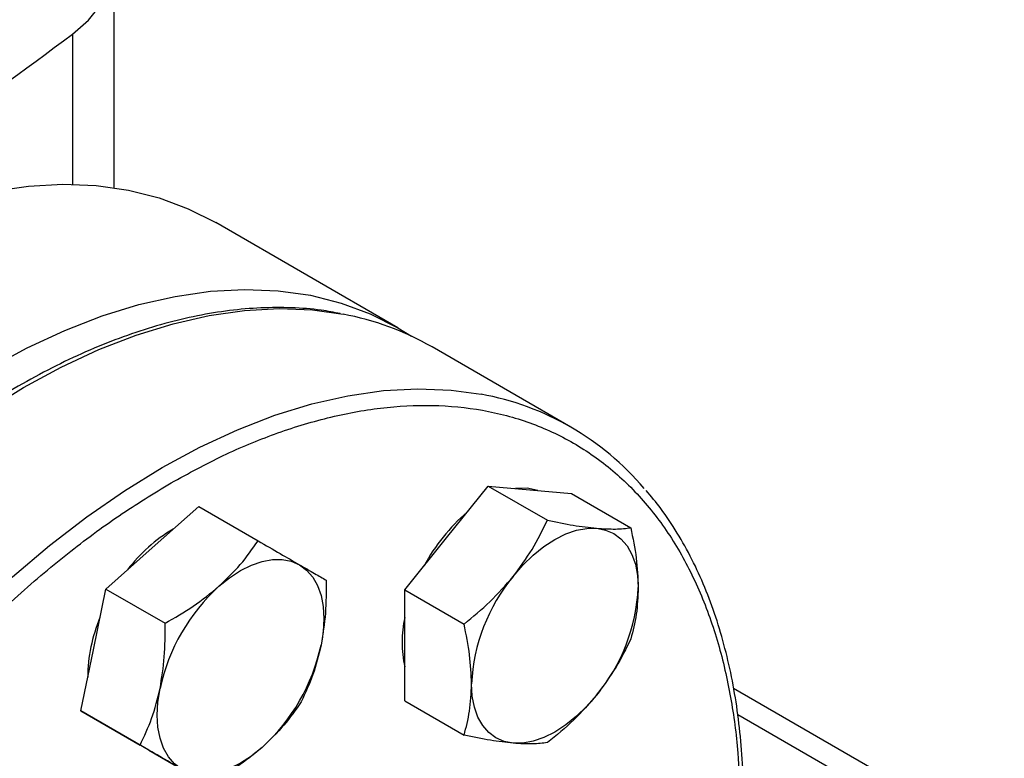
# Model space of a CAD drawing. Extents: x 0.4 to 10.6, y 0.4 to 8.1.
# Drawn here: x 3.3 to 3.4, y 5.1 to 5.2 of the extents above; entities that cross this region are included whole.
import ezdxf

# ---------------------------------------------------------------- set-up
doc = ezdxf.new("R2010")
doc.units = 0
doc.linetypes.add('SLD-SOLID', pattern=[0])
doc.layers.get('0').update_dxf_attribs({"linetype": 'CONTINUOUS'})

msp = doc.modelspace()

# ---------------------------------------------------------------- linework, layer by layer
at = {"color": 7, "linetype": 'SLD-SOLID'}
for p, q in [((3.302641798198748, 5.156598724031507), (3.302641798198748, 5.186258789421314)), ((3.340265915662258, 5.138053180597518), (3.316138912629648, 5.151981402977693)), ((3.363191071445455, 5.124894535565776), (3.344806295134605, 5.135507841019471)), ((3.346717997783359, 5.110208460326037), (3.352242269511366, 5.117080601837437)), ((3.352242269511366, 5.117080601837437), (3.360094288177329, 5.112547727946486)), ((3.352242269511366, 5.117080601837437), (3.357766541239397, 5.116586648699632)), ((3.357766541239397, 5.116586648699632), (3.363290812967406, 5.116092695561876)), ((3.363290812967406, 5.116092695561876), (3.371142831633377, 5.111559821670955)), ((3.307716029377821, 5.108897616672751), (3.313877553866825, 5.114361074631224)), ((3.313877553866825, 5.114361074631224), (3.32172957253279, 5.109828200740298)), ((3.34119372605532, 5.103336318814645), (3.346717997783359, 5.110208460326037)), ((3.301554504888775, 5.103434158714314), (3.307716029377821, 5.108897616672751)), ((3.299903529377811, 5.095365969778342), (3.301554504888775, 5.103434158714314)), ((3.301554504888775, 5.103434158714314), (3.309406523554751, 5.098901284823369)), ((3.34119372605532, 5.103336318814645), (3.34904574472129, 5.098803444923721)), ((3.341193726055337, 5.095970224165478), (3.34119372605532, 5.103336318814645)), ((3.29825255386682, 5.087297780842383), (3.299903529377811, 5.095365969778342)), ((3.341193726055337, 5.08860412951632), (3.341193726055337, 5.095970224165478)), ((3.420656407823254, 5.06954830654979), (3.384769476944786, 5.090265390770394)), ((3.341193726055337, 5.08860412951632), (3.349045744721301, 5.08407125562539)), ((3.29825255386682, 5.087297780842383), (3.306104572532786, 5.082764906951455)), ((3.302763102844878, 5.084693049864877), (3.29825255386682, 5.087297780842383)), ((3.302395452964006, 5.084905289563882), (3.302763420284474, 5.084692866551327)), ((3.30727365182292, 5.082088318887385), (3.302763102844878, 5.084693049864877)), ((3.30727365182292, 5.082088318887385), (3.315125670488882, 5.07755544499645))]:
    msp.add_line(p, q, dxfattribs=at)
at = {"color": 8, "linetype": 'SLD-SOLID'}
for p, q in [((3.297146012102104, 5.176955112274478), (3.297146012102104, 5.157044197274534)), ((3.385333284255225, 5.086811557975695), (3.417946880410055, 5.067984129668591))]:
    msp.add_line(p, q, dxfattribs=at)
at = {"color": 7, "linetype": 'SLD-SOLID', "flags": 128}
for points in [[(3.297146012102104, 5.176955112274478), (3.299269282228023, 5.178808729452854), (3.300902611376301, 5.18082100867701), (3.302011214948534, 5.182949094944473), (3.3025714832944, 5.185147666939408), (3.302571484520422, 5.187369902229251), (3.30201121860049, 5.189568474430212), (3.300902617376416, 5.191696561105334), (3.299269290448513, 5.193708840930105), (3.297146022367885, 5.195562458889252)], [(3.185452617132106, 5.014020949225603), (3.18561653119576, 5.019897539039127), (3.186107571481537, 5.025938215542452), (3.186923635279549, 5.032117111631408), (3.188061228079326, 5.038407768324339), (3.189515478533855, 5.044783248063527), (3.191280159319428, 5.051216250065949), (3.193347713802003, 5.057679227229418), (3.195709288395868, 5.064144504093504), (3.198354770476058, 5.070584395350108), (3.201272831682163, 5.076971324396201), (3.204450976428109, 5.083277941421066), (3.207875595410177, 5.089477240522396), (3.211532023884129, 5.095542675349703), (3.215404604461892, 5.101448272779876), (3.219476754158907, 5.107168744138072), (3.223731035405, 5.112679593487716), (3.228149230714747, 5.117957222525848), (3.232712420697538, 5.122979031634694), (3.237401065073314, 5.127723516656686), (3.242195086347043, 5.132170360978573), (3.24707395578364, 5.136300522530279), (3.252016781315159, 5.140096315325962), (3.257002397003839, 5.143541485198132), (3.262009453677893, 5.146621279400486), (3.267016510351949, 5.149322509781429), (3.272002126040628, 5.151633609257769), (3.276944951572147, 5.153544681346744), (3.281823821008744, 5.155047542544271), (3.286617842282473, 5.156135757367985), (3.291306486658248, 5.156804665914941), (3.29586967664104, 5.15705140381605), (3.300287871950788, 5.156874914501739), (3.30454215319688, 5.156275953726348), (3.308614302893894, 5.155257086331869), (3.312486883471658, 5.153822675264906), (3.316138912629648, 5.151981402977693)], [(3.209579620164715, 5.000092726845427), (3.20974353422837, 5.005969316658952), (3.210234574514147, 5.012009993162277), (3.211050638312159, 5.01818888925123), (3.212188231111936, 5.024479545944162), (3.213642481566465, 5.03085502568335), (3.215407162352038, 5.037288027685772), (3.217474716834612, 5.043751004849241), (3.219836291428478, 5.050216281713327), (3.222481773508667, 5.056656172969932), (3.225399834714772, 5.063043102016024), (3.228577979460719, 5.069349719040891), (3.232002598442786, 5.07554901814222), (3.235659026916738, 5.081614452969528), (3.239531607494503, 5.087520050399699), (3.243603757191516, 5.093240521757896), (3.247858038437609, 5.098751371107539), (3.252276233747356, 5.104029000145672), (3.256839423730148, 5.109050809254517), (3.261528068105924, 5.11379529427651), (3.266322089379652, 5.118242138598397), (3.271200958816249, 5.122372300150102), (3.276143784347769, 5.126168092945786), (3.281129400036448, 5.129613262817957), (3.286136456710504, 5.13269305702031), (3.291143513384558, 5.135394287401253), (3.296129129073238, 5.137705386877593), (3.301071954604757, 5.139616458966566), (3.305950824041354, 5.141119320164096), (3.310744845315083, 5.14220753498781), (3.315433489690859, 5.142876443534765), (3.31999667967365, 5.143123181435874), (3.324414874983397, 5.142946692121563), (3.32866915622949, 5.142347731346171), (3.332741305926504, 5.141328863951693), (3.336613886504268, 5.139894452884731), (3.340270314978219, 5.138050640513686), (3.34209356383564, 5.136924331637824)], [(3.358820701915254, 5.116492390850083), (3.357398256457514, 5.11679925497879), (3.355841061246913, 5.116758815626056)], [(3.355556832548165, 5.105105909627131), (3.356853009743792, 5.106592305814254), (3.358221530809117, 5.107918781753656), (3.359638979969288, 5.109062641074247), (3.361081104276183, 5.110004312025913), (3.362523228583078, 5.110727682357591), (3.363940677743249, 5.111220375002348), (3.365309198808577, 5.111473959852435), (3.366605376004203, 5.111484098000771)], [(3.366605376004203, 5.111484098000771), (3.367807031378947, 5.111250615980802), (3.368893604276185, 5.110777508734635), (3.369846503132388, 5.110072871258425), (3.370649423583934, 5.109148760094749), (3.371288627439284, 5.108020987041832), (3.371753177743255, 5.106708848609285), (3.372035125911346, 5.105234795849484), (3.372129647732231, 5.103624050213832)], [(3.316554864142614, 5.103795065973868), (3.317972313302785, 5.104938925294457), (3.31941443760968, 5.105880596246123), (3.320856561916575, 5.1066039665778), (3.322274011076746, 5.107096659222557), (3.323642532142074, 5.107350244072643), (3.324938709337702, 5.107360382220965), (3.326140364712448, 5.107126900200996), (3.327226937609685, 5.106653792954825)], [(3.327226937609685, 5.106653792954825), (3.328179836465887, 5.105949155478615), (3.328982756917432, 5.105025044314938), (3.329621960772783, 5.103897271262021), (3.330086511076753, 5.102585132829473), (3.330368459244843, 5.101111080069672), (3.330462981065727, 5.099500334434022), (3.330368459244843, 5.097780456226929), (3.33008651107673, 5.095980873041378)], [(3.311601937609685, 5.079590499165992), (3.310649038753484, 5.080295136642202), (3.30984611830194, 5.081219247805877), (3.30920691444659, 5.082347020858792), (3.308742364142621, 5.083659159291336), (3.308460415974531, 5.085133212051134), (3.308365894153646, 5.086743957686781), (3.308460415974528, 5.088463835893869), (3.308742364142629, 5.090263419079436)], [(3.355556832548182, 5.083007625679643), (3.354355177173438, 5.083241107699613), (3.353268604276201, 5.083714214945782), (3.352315705419997, 5.084418852421994), (3.351512784968451, 5.08534296358567), (3.3508735811131, 5.086470736638589), (3.35040903080913, 5.087782875071137), (3.350127082641039, 5.08925692783094), (3.350032560820148, 5.090867673466601)], [(3.366605376004186, 5.089385814053286), (3.365309198808559, 5.087899417866167), (3.363940677743234, 5.086572941926766), (3.362523228583064, 5.085429082606177), (3.361081104276171, 5.084487411654512), (3.359638979969279, 5.083764041322835), (3.35822153080911, 5.083271348678078), (3.356853009743787, 5.083017763827991), (3.355556832548182, 5.083007625679643)], [(3.32227401107677, 5.082449226146935), (3.320856561916598, 5.081305366826345), (3.319414437609701, 5.08036369587468), (3.317972313302806, 5.079640325543004), (3.316554864142633, 5.079147632898247), (3.315186343077305, 5.078894048048162), (3.313890165881675, 5.07888390989984), (3.31268851050693, 5.079117391919811), (3.311601937609685, 5.079590499165992)]]:
    msp.add_lwpolyline(points, dxfattribs=at)
at = {"color": 8, "linetype": 'SLD-SOLID', "flags": 128}
for points in [[(3.227299408999749, 4.955375600208492), (3.226950768652437, 4.955771585227412), (3.224303683249774, 4.959159119696818), (3.221940677398579, 4.962900046427557), (3.219871869852682, 4.96697834619705), (3.218106119563602, 4.971376555099569), (3.216650987745162, 4.976075839329372), (3.215512705495202, 4.981056075829938), (3.214696147113071, 4.986295938463991), (3.21420480922712, 4.991772989335296), (3.214040795821608, 4.997463774871167), (3.21420480922712, 5.003343926254276), (3.21469614711307, 5.009388263773663), (3.215512705495201, 5.015570904648126), (3.21665098774516, 5.021865373860265), (3.218106119563601, 5.028244717526569), (3.21987186985268, 5.034681618318083), (3.221940677398578, 5.041148512437408), (3.224303683249773, 5.047617707651109), (3.226950768652435, 5.054061501872111), (3.229870598380483, 5.060452301784293), (3.23305066927476, 5.066762741001295), (3.236477363783484, 5.072965797253596), (3.240136008274692, 5.07903490810201), (3.244010935870989, 5.08494408468214), (3.248085553537515, 5.090668022992674), (3.252342413135879, 5.096182212251014), (3.256763286139754, 5.101463039852201), (3.261329241692231, 5.106487892481717), (3.266020727670659, 5.111235252949179), (3.270817654411827, 5.11568479232823), (3.275699480738991, 5.119817457008148), (3.280645301922348, 5.123615550284315), (3.285633939196293, 5.127062808138226), (3.290644030450151, 5.13014446888252), (3.295654121704009, 5.132847336372785), (3.300642758977954, 5.135159836515474), (3.30558858016131, 5.137072066829956), (3.310470406488475, 5.138575838852454), (3.315267333229642, 5.139664713200302), (3.31995881920807, 5.140334027146378), (3.324524774760548, 5.140580914585609), (3.328945647764423, 5.140404318308077), (3.333000826729246, 5.139843648920166)], [(3.245681168209721, 4.944765676829411), (3.245335544963287, 4.945158279773719), (3.242688459560624, 4.948545814243126), (3.240325453709429, 4.952286740973864), (3.238256646163531, 4.956365040743356), (3.236490895874452, 4.960763249645876), (3.235035764056011, 4.965462533875678), (3.233897481806052, 4.970442770376245), (3.233080923423921, 4.975682633010298), (3.23258958553797, 4.981159683881602), (3.232425572132458, 4.986850469417474), (3.23258958553797, 4.992730620800583), (3.23308092342392, 4.99877495831997), (3.233897481806051, 5.004957599194433), (3.23503576405601, 5.011252068406573), (3.236490895874451, 5.017631412072876), (3.238256646163531, 5.024068312864389), (3.240325453709428, 5.030535206983715), (3.242688459560623, 5.037004402197415), (3.245335544963285, 5.043448196418419), (3.248255374691333, 5.0498389963306), (3.25143544558561, 5.056149435547603), (3.254862140094334, 5.062352491799902), (3.258520784585542, 5.068421602648318), (3.262395712181839, 5.074330779228446), (3.266470329848366, 5.080054717538982), (3.270727189446729, 5.085568906797321), (3.275148062450604, 5.090849734398507), (3.279714018003081, 5.095874587028026), (3.284405503981509, 5.100621947495485), (3.289202430722677, 5.105071486874537), (3.294084257049842, 5.109204151554456), (3.299030078233198, 5.113002244830621), (3.304018715507143, 5.116449502684533), (3.309028806761001, 5.119531163428828), (3.314038898014859, 5.122234030919091), (3.319027535288804, 5.124546531061781), (3.32397335647216, 5.126458761376263), (3.328855182799325, 5.127962533398761), (3.333652109540493, 5.129051407746609), (3.33834359551892, 5.129720721692685), (3.342909551071399, 5.129967609131915), (3.347330424075273, 5.129791012854384), (3.351292559592876, 5.129247818598113)]]:
    msp.add_lwpolyline(points, dxfattribs=at)
at = {"color": 7, "linetype": 'SLD-SOLID'}
for centre, radius, start, end in [((2.929695800183674, 5.66932667528751), 0.6143691189364872, 302.2446353369197, 306.7334804252292), ((3.326104819701398, 5.102827537049641), 0.03765298727776242, 60.21942546209103, 79.44692053264394), ((3.344668299087688, 5.092808222549468), 0.03703680584808972, 40.25873311216125, 79.69685912381425), ((3.36560936862374, 5.094783231893366), 0.02481010274029238, 130.6245893245632, 151.7862674788583), ((3.320648078447227, 5.093806480733611), 0.02027651449262129, 120.0892535346787, 143.0379109528575), ((3.373989845523832, 5.089763317783262), 0.02398272486288199, 140.2279276208267, 177.3607126388444), ((3.333814097602621, 5.084809344917665), 0.02565811262838717, 132.2728414401333, 167.7271584143858), ((3.348172363028724, 5.104728405897121), 0.02398272486270257, 320.2279276205775, 357.3607126389466), ((3.31944205946732, 5.091710942257879), 0.02027987981131218, 156.9617546835179, 179.9089300061705), ((3.355435641619985, 5.096395436723736), 0.01461174748364488, 167.0815904790852, 192.9184095209191), ((3.305014777616385, 5.101434947203305), 0.0256581126287648, 312.2728414405057, 347.7271584142127)]:
    msp.add_arc(centre, radius, start, end, dxfattribs=at)
for points, knots in [([(3.332638581688326, 5.139920734515129), (3.331803291304728, 5.140084749162518), (3.329706785963299, 5.140496411491061), (3.326186955677542, 5.140740336675603), (3.322128366098285, 5.140734828928642), (3.317959873361416, 5.140373816296124), (3.313704781089358, 5.139679685754077), (3.309375970550448, 5.138650340730741), (3.304989125873775, 5.137291854687291), (3.300559172084415, 5.135609604426786), (3.296101239692051, 5.133610573209955), (3.291630478895297, 5.131302721664097), (3.287162078176043, 5.12869513804406), (3.28271128235018, 5.125798024299077), (3.278293412466372, 5.122622756230731), (3.273924033081375, 5.119182089751539), (3.269619092085263, 5.115490438566879), (3.265395209660074, 5.111564392625588), (3.261270291369502, 5.1074237490334), (3.257264899881716, 5.103093767738348), (3.253405791572676, 5.098610733840533), (3.249736383763733, 5.09403860325187), (3.246294017753514, 5.089446866029071), (3.24336574429768, 5.08527625750474), (3.240872638483091, 5.081517830937698), (3.238443725921905, 5.077694257919679), (3.236814679714503, 5.074927019357956), (3.235862948438978, 5.073310326428031)], [0, 0, 0, 0, 0.02809459297622405, 0.07051495551306036, 0.1129892046355423, 0.1555030044963053, 0.1980441821609556, 0.2406002098615642, 0.2831595975305909, 0.3257123956836349, 0.3682500792666493, 0.4107647095794453, 0.4532474036840624, 0.495691029716934, 0.5380864160074974, 0.5804210693984714, 0.6226769230691208, 0.6648264975954534, 0.7068257445722972, 0.7485994260113764, 0.7900078230296914, 0.8307593470724782, 0.870128817598618, 0.9079852959057891, 0.9348719683939044, 0.9619505055711545, 1, 1, 1, 1]), ([(3.310207318062981, 4.943294548780203), (3.307907089365731, 4.942036474136666), (3.303306549888129, 4.9395202799555), (3.296357145425771, 4.936659987804728), (3.289362270422476, 4.934508405568453), (3.282350730817764, 4.933218063486671), (3.27547083201632, 4.932860970072643), (3.268839242960969, 4.933500406698776), (3.262572083153834, 4.935164385071433), (3.256778751285724, 4.937851247278815), (3.251555807004304, 4.941526026646566), (3.24698170847569, 4.946122541905736), (3.243112928813598, 4.951547056851026), (3.23998199267999, 4.957684259271411), (3.237597026121501, 4.964404114190844), (3.235953312515106, 4.971532504616285), (3.234991983141506, 4.979002449600663), (3.23467790434129, 4.986789843291692), (3.234991967912323, 4.994940044592906), (3.235953274881474, 5.003519909665419), (3.237597026116921, 5.012546297892804), (3.239981992681259, 5.02201977666669), (3.243112928813238, 5.031771880979973), (3.246981708475823, 5.041663193850194), (3.251555807004126, 5.051540850858196), (3.25677875128629, 5.061245913329579), (3.262572083151739, 5.07062161415802), (3.268839242968688, 5.079521501141278), (3.27547083198802, 5.087817607815297), (3.282350730920689, 5.095403875380177), (3.289362270050732, 5.102208888583387), (3.296357067090132, 5.108133335455196), (3.303306464145308, 5.113296716650612), (3.307907006064604, 5.11609217024747), (3.310207318062978, 5.117489921982495)], [0, 0, 0, 0, 0.02912375244377766, 0.05824854416159611, 0.0887342931738927, 0.1199938772583543, 0.1519013647805303, 0.184312660256571, 0.2170687487206731, 0.2499999956263146, 0.2829312425319561, 0.3156873309960583, 0.3480986264720991, 0.380006113994275, 0.4112656980787366, 0.4417514470910335, 0.4708746806658109, 0.4999999956138915, 0.5291232292038107, 0.5582485441611107, 0.5887342931734075, 0.6199938772578693, 0.6519013647800451, 0.6843126602560856, 0.7170687487201876, 0.7499999956258294, 0.7829312425314712, 0.8156873309955731, 0.8480986264716135, 0.8800061139937895, 0.911265698078251, 0.9417514470905479, 0.9708752039442164, 1, 1, 1, 1]), ([(3.386088618835725, 5.075453671140329), (3.386090593980239, 5.076079998961545), (3.386097772033907, 5.07835619428888), (3.385862094287252, 5.082143779494554), (3.385382269163449, 5.086802707935178), (3.384645538466145, 5.091294826064439), (3.383670855145894, 5.095616419633518), (3.382452806187929, 5.09975098093518), (3.38099196790055, 5.103685465050352), (3.379289884931248, 5.107409971009112), (3.377337370589139, 5.110901248768889), (3.375320113766757, 5.113954059208021), (3.37384903974452, 5.115707336016628), (3.373197862588192, 5.116483431433465)], [0, 0, 0, 0, 0.03680667270015159, 0.1337625019628508, 0.2309834444560863, 0.3284607142719337, 0.426205267350586, 0.5242452198501085, 0.622627590036387, 0.7214207272764956, 0.8207176209642432, 0.9206398943930448, 0.9999999999999999, 0.9999999999999999, 0.9999999999999999, 0.9999999999999999]), ([(3.355556832548165, 5.105105909627131), (3.356432762658953, 5.106286123446918), (3.358204069245952, 5.108672752799319), (3.359459620492447, 5.111246650349173), (3.360094288177329, 5.112547727946486)], [0, 0, 0, 0, 0.4945107285305136, 1, 1, 1, 1]), ([(3.360094288177329, 5.112547727946486), (3.361267267332903, 5.112308284248302), (3.363634731864789, 5.111825006723598), (3.365609182606145, 5.111598420350767), (3.366605376004203, 5.111484098000771)], [0, 0, 0, 0, 0.4954579634775799, 0.9999999999999999, 0.9999999999999999, 0.9999999999999999, 0.9999999999999999]), ([(3.366605376004203, 5.111484098000771), (3.367481306114995, 5.111430036660567), (3.369252612702006, 5.111320713774159), (3.370508163948495, 5.111479537819821), (3.371142831633377, 5.111559821670955)], [0, 0, 0, 0, 0.4945107285297557, 1, 1, 1, 1]), ([(3.371142831633377, 5.111559821670955), (3.371418644774269, 5.110204311979726), (3.371975328007205, 5.107468439733942), (3.372077897241749, 5.10491325056223), (3.372129647732231, 5.103624050213832)], [0, 0, 0, 0, 0.4954579634766516, 1, 1, 1, 1]), ([(3.316554864142614, 5.103795065973868), (3.317537573393642, 5.104739238417526), (3.319524808845439, 5.106648544705916), (3.320989292006583, 5.108760586348881), (3.32172957253279, 5.109828200740298)], [0, 0, 0, 0, 0.4945107285297551, 0.9999999999999999, 0.9999999999999999, 0.9999999999999999, 0.9999999999999999]), ([(3.32172957253279, 5.109828200740298), (3.322737918657182, 5.109245957441455), (3.324773098629497, 5.108070795587647), (3.326404052714274, 5.107128979009297), (3.327226937609685, 5.106653792954825)], [0, 0, 0, 0, 0.4954579634766515, 1, 1, 1, 1]), ([(3.327226937609685, 5.106653792954825), (3.327933006638174, 5.106246046143573), (3.329360820005521, 5.105421500208106), (3.330284008572646, 5.104888277263232), (3.330750670488872, 5.104618738785296)], [0, 0, 0, 0, 0.4945107285287781, 0.9999999999999999, 0.9999999999999999, 0.9999999999999999, 0.9999999999999999]), ([(3.330750670488872, 5.104618738785296), (3.330758357948685, 5.103149205895313), (3.33077387381558, 5.100183196670897), (3.330317015368182, 5.097390105133733), (3.33008651107673, 5.095980873041378)], [0, 0, 0, 0, 0.4954579634771017, 1, 1, 1, 1]), ([(3.34904574472129, 5.098803444923721), (3.350218723876852, 5.099760287379699), (3.352586188408716, 5.101691515710879), (3.354560639150096, 5.103960906550994), (3.355556832548165, 5.105105909627131)], [0, 0, 0, 0, 0.4954579634775109, 1, 1, 1, 1]), ([(3.309406523554751, 5.098901284823369), (3.310682995360226, 5.099629350877432), (3.313259342698585, 5.101098831858124), (3.315449724465282, 5.102890894858222), (3.316554864142614, 5.103795065973868)], [0, 0, 0, 0, 0.4954579634775784, 1, 1, 1, 1]), ([(3.372129647732231, 5.103624050213832), (3.372079921617344, 5.102418481328944), (3.37197936542712, 5.099980578943136), (3.371423709661516, 5.097886278684572), (3.371142831633373, 5.096827632372629)], [0, 0, 0, 0, 0.4945107285287779, 1, 1, 1, 1]), ([(3.308742364142629, 5.090263419079436), (3.308969278250273, 5.091644044609446), (3.309428144144485, 5.094435946686301), (3.309413782972909, 5.097401984519776), (3.309406523554751, 5.098901284823369)], [0, 0, 0, 0, 0.4945107285305132, 1, 1, 1, 1]), ([(3.350032560820148, 5.090867673466601), (3.349982834705263, 5.092130654901676), (3.349882278515041, 5.094684656993467), (3.349326622749435, 5.097420503743295), (3.34904574472129, 5.098803444923721)], [0, 0, 0, 0, 0.4945107285284589, 0.9999999999999999, 0.9999999999999999, 0.9999999999999999, 0.9999999999999999]), ([(3.371142831633373, 5.09682763237263), (3.370521478759589, 5.095552342842514), (3.369267380693585, 5.092978381731534), (3.367498068421293, 5.090590566973929), (3.366605376004186, 5.089385814053286)], [0, 0, 0, 0, 0.4954579634771031, 1, 1, 1, 1]), ([(3.33008651107673, 5.095980873041378), (3.329760144739321, 5.094657660061555), (3.329100166464673, 5.091981857690672), (3.328003216105016, 5.089657366348493), (3.327448719466872, 5.088482360913392)], [0, 0, 0, 0, 0.4945107285279137, 0.9999999999999999, 0.9999999999999999, 0.9999999999999999, 0.9999999999999999]), ([(3.306104572532786, 5.082764906951455), (3.306648511354752, 5.083915992767295), (3.307746361953719, 5.086239269211903), (3.30840835887021, 5.088913936831582), (3.308742364142629, 5.090263419079436)], [0, 0, 0, 0, 0.4954579634775093, 1, 1, 1, 1]), ([(3.349045744721301, 5.08407125562539), (3.349321557862194, 5.085108318242482), (3.349878241095133, 5.087201457708475), (3.34998081032967, 5.089638222962703), (3.350032560820148, 5.090867673466601)], [0, 0, 0, 0, 0.4954579634762771, 1, 1, 1, 1]), ([(3.366605376004186, 5.089385814053286), (3.365629993663639, 5.088263012783688), (3.363657574696204, 5.085992483137261), (3.361290711918477, 5.084060132078696), (3.36009428817729, 5.083083349349873)], [0, 0, 0, 0, 0.4945107285279157, 1, 1, 1, 1]), ([(3.327448719466872, 5.088482360913392), (3.326723873943203, 5.087435847785179), (3.325260893070758, 5.085323634024666), (3.323275649773142, 5.083413147107081), (3.32227401107677, 5.082449226146935)], [0, 0, 0, 0, 0.4954579634778613, 0.9999999999999999, 0.9999999999999999, 0.9999999999999999, 0.9999999999999999]), ([(3.355556832548182, 5.083007625679643), (3.354581450207602, 5.083119099570054), (3.352609031240114, 5.083344522162488), (3.350242168462451, 5.083827244608057), (3.349045744721301, 5.08407125562539)], [0, 0, 0, 0, 0.4945107285306554, 1, 1, 1, 1]), ([(3.311601937609685, 5.079590499165992), (3.310796416351425, 5.080055658527435), (3.309167490603632, 5.080996304168892), (3.3071329905053, 5.082171073605033), (3.306104572532786, 5.082764906951455)], [0, 0, 0, 0, 0.4945107285284576, 1, 1, 1, 1]), ([(3.32227401107677, 5.082449226146935), (3.321191849595949, 5.081562466253486), (3.319003501763666, 5.079769259671129), (3.316427707071354, 5.078298764519398), (3.315125670488882, 5.07755544499645)], [0, 0, 0, 0, 0.4945107285306551, 1, 1, 1, 1]), ([(3.36009428817729, 5.083083349349873), (3.359472935303527, 5.083004345973912), (3.358218837237565, 5.082844890718805), (3.356449524965283, 5.082953053174148), (3.355556832548182, 5.083007625679643)], [0, 0, 0, 0, 0.4954579634778615, 1, 1, 1, 1])]:
    msp.add_open_spline(points, degree=3, knots=knots, dxfattribs=at)
at = {"color": 8, "linetype": 'SLD-SOLID'}
msp.add_open_spline([(3.310207318062978, 5.117489921982495), (3.312507546760635, 5.118747996626304), (3.317108086238528, 5.121264190807726), (3.324057490698674, 5.124124482956935), (3.331052365710489, 5.126276065198543), (3.338063905281079, 5.127566407259454), (3.344943804213741, 5.1279235007537), (3.351575392768131, 5.127284063821324), (3.357842554473267, 5.125620086608929), (3.363635879206736, 5.122933220040092), (3.368858850094547, 5.119258456937013), (3.373432850188785, 5.114661881504219), (3.377301991191807, 5.109237587449178), (3.380431610857734, 5.103099580262843), (3.38282133935694, 5.096382636351253), (3.384448034047543, 5.089243842142866), (3.385391079454825, 5.08238373416849), (3.385507604398837, 5.077763028028625), (3.385558118707801, 5.075759922345441)], degree=3, knots=[0, 0, 0, 0, 0.05905525202678654, 0.1181126114125088, 0.1799296315378257, 0.2433157841194389, 0.3080157131751778, 0.373737231249798, 0.4401578981323894, 0.5069337399165854, 0.5737095817007813, 0.6401302485833728, 0.705851766657993, 0.7705516957137316, 0.8339378482953451, 0.8957548684206622, 0.9548090683133246, 1, 1, 1, 1], dxfattribs=at)

doc.saveas('drawing.dxf')
